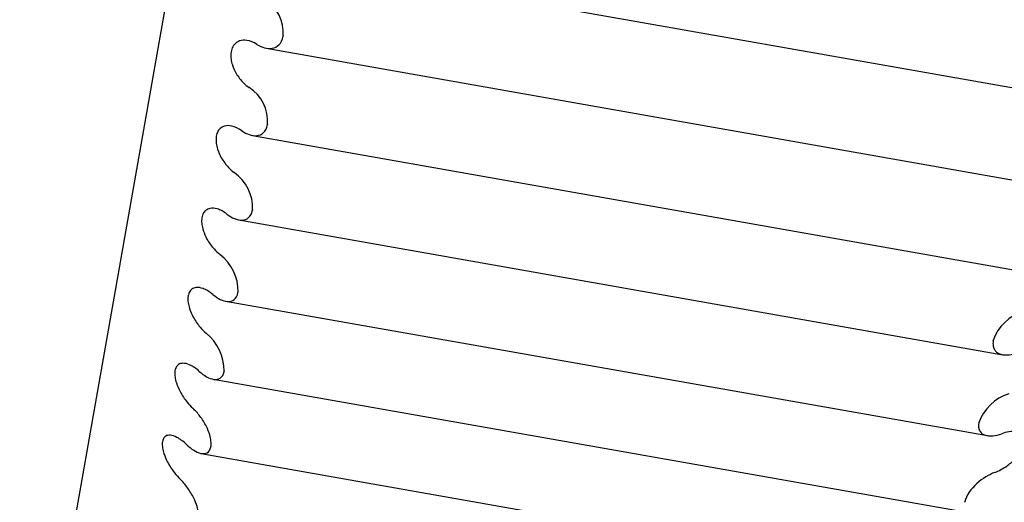
# Model space of a CAD drawing. Units: millimetres. Extents: x -1461 to -592, y -226 to 613.
# Drawn here: x -624 to -620, y 48 to 50 of the extents above; entities that cross this region are included whole.
import ezdxf

# ---------------------------------------------------------------- set-up
doc = ezdxf.new("R2010")
doc.units = ezdxf.units.MM
doc.layers.add('DV2_0', color=7, linetype='Continuous')

msp = doc.modelspace()

# ---------------------------------------------------------------- linework, layer by layer
at = {"layer": 'DV2_0', "color": 7, "linetype": 'Continuous'}
for p, q in [((-622.1992, 58.2597), (-624.2829, 46.4421)), ((-623.2075, 50.0411), (-620.0253, 49.48)), ((-623.1967, 49.7228), (-623.1971, 49.7209)), ((-623.2665, 49.6719), (-620.0954, 49.1127)), ((-623.2609, 49.3589), (-623.2612, 49.357)), ((-623.324, 49.3127), (-620.1638, 48.7554)), ((-623.323, 49.0065), (-623.3234, 49.0047)), ((-623.3803, 48.9649), (-620.2302, 48.4094)), ((-623.3829, 48.6669), (-623.3832, 48.6652)), ((-623.4343, 48.6297), (-620.2944, 48.0761)), ((-620.2705, 48.4664), (-620.2701, 48.4682)), ((-623.4403, 48.3415), (-623.4406, 48.3399)), ((-623.4859, 48.3086), (-620.3562, 47.7567)), ((-620.3303, 48.1269), (-620.33, 48.1286)), ((-623.4949, 48.0316), (-623.4952, 48.0301)), ((-623.5347, 48.0027), (-620.4151, 47.4526)), ((-620.3877, 47.8016), (-620.3874, 47.8032))]:
    msp.add_line(p, q, dxfattribs=at)
for centre, radius, start, end in [((-623.3535, 49.7353), 0.1572, 355.4497, 59.2354), ((-623.428, 49.3692), 0.1674, 356.4663, 56.9409), ((-623.5007, 49.0142), 0.1778, 357.5098, 54.8676), ((-623.5713, 48.6716), 0.1885, 358.5862, 52.997), ((-620.0971, 48.411), 0.1823, 105.8928, 161.7298), ((-623.6396, 48.3426), 0.1993, 359.7039, 51.3111), ((-620.147, 48.064), 0.1941, 107.8506, 160.5662)]:
    msp.add_arc(centre, radius, start, end, dxfattribs=at)
for points, knots in [([(-623.3053, 49.6877), (-623.2844, 49.6745), (-623.2625, 49.668), (-623.2218, 49.6752), (-623.2023, 49.6914), (-623.1971, 49.7209)], [0, 0, 0, 0, 0.5, 0.5, 1, 1, 1, 1]), ([(-623.3053, 49.6877), (-623.3188, 49.6963), (-623.333, 49.7021), (-623.3469, 49.704), (-623.357, 49.7055), (-623.3672, 49.7049), (-623.3765, 49.7017), (-623.3834, 49.6993), (-623.3899, 49.6955), (-623.3955, 49.6899), (-623.3999, 49.6854), (-623.4038, 49.6798), (-623.4067, 49.6731), (-623.4096, 49.6664), (-623.4116, 49.6585), (-623.4123, 49.6502), (-623.413, 49.6428), (-623.4128, 49.6348), (-623.4118, 49.627), (-623.4107, 49.6188), (-623.4088, 49.6106), (-623.4063, 49.6027), (-623.4023, 49.5904), (-623.3969, 49.5787), (-623.3907, 49.5681), (-623.3821, 49.5534), (-623.3719, 49.5404), (-623.3611, 49.5297), (-623.3533, 49.5219), (-623.3451, 49.5151), (-623.3367, 49.5095)], [0, 0, 0, 0, 0.167611, 0.167611, 0.167611, 0.28948, 0.28948, 0.28948, 0.378731, 0.378731, 0.378731, 0.449396, 0.449396, 0.449396, 0.520662, 0.520662, 0.520662, 0.583762, 0.583762, 0.583762, 0.649577, 0.649577, 0.649577, 0.752649, 0.752649, 0.752649, 0.896416, 0.896416, 0.896416, 1, 1, 1, 1]), ([(-623.3679, 49.3322), (-623.3813, 49.3416), (-623.3954, 49.3483), (-623.4091, 49.3512), (-623.4191, 49.3534), (-623.4291, 49.3536), (-623.4383, 49.3511), (-623.4451, 49.3493), (-623.4515, 49.3459), (-623.457, 49.3408), (-623.4614, 49.3368), (-623.4652, 49.3315), (-623.468, 49.3252), (-623.4709, 49.3188), (-623.4728, 49.3112), (-623.4735, 49.3031), (-623.4742, 49.2959), (-623.4739, 49.2881), (-623.4729, 49.2803), (-623.4718, 49.2722), (-623.4699, 49.264), (-623.4674, 49.2561), (-623.4635, 49.2437), (-623.458, 49.2318), (-623.4519, 49.221), (-623.4434, 49.206), (-623.4333, 49.1925), (-623.4226, 49.1812), (-623.4148, 49.173), (-623.4067, 49.1658), (-623.3984, 49.1596)], [0, 0, 0, 0, 0.167587, 0.167587, 0.167587, 0.289465, 0.289465, 0.289465, 0.378719, 0.378719, 0.378719, 0.449387, 0.449387, 0.449387, 0.520654, 0.520654, 0.520654, 0.583756, 0.583756, 0.583756, 0.64957, 0.64957, 0.64957, 0.752638, 0.752638, 0.752638, 0.896401, 0.896401, 0.896401, 1, 1, 1, 1]), ([(-623.3679, 49.3322), (-623.3473, 49.3177), (-623.3257, 49.3098), (-623.2855, 49.3139), (-623.2663, 49.3284), (-623.2612, 49.357)], [0, 0, 0, 0, 0.5, 0.5, 1, 1, 1, 1]), ([(-623.4286, 48.9883), (-623.4418, 48.9985), (-623.4557, 49.0061), (-623.4693, 49.01), (-623.4791, 49.0129), (-623.489, 49.0138), (-623.4981, 49.0121), (-623.5048, 49.0108), (-623.5111, 49.008), (-623.5165, 49.0034), (-623.5208, 48.9998), (-623.5245, 48.995), (-623.5273, 48.989), (-623.5301, 48.983), (-623.532, 48.9757), (-623.5326, 48.9679), (-623.5333, 48.9609), (-623.533, 48.9532), (-623.5319, 48.9456), (-623.5308, 48.9376), (-623.5289, 48.9294), (-623.5264, 48.9214), (-623.5225, 48.9091), (-623.5171, 48.8971), (-623.511, 48.886), (-623.5025, 48.8707), (-623.4925, 48.8568), (-623.4819, 48.845), (-623.4742, 48.8364), (-623.4661, 48.8287), (-623.4579, 48.8221)], [0, 0, 0, 0, 0.167559, 0.167559, 0.167559, 0.289446, 0.289446, 0.289446, 0.378705, 0.378705, 0.378705, 0.449375, 0.449375, 0.449375, 0.520645, 0.520645, 0.520645, 0.583747, 0.583747, 0.583747, 0.64956, 0.64956, 0.64956, 0.752625, 0.752625, 0.752625, 0.896382, 0.896382, 0.896382, 1, 1, 1, 1]), ([(-623.4286, 48.9883), (-623.4082, 48.9726), (-623.3868, 48.9632), (-623.3471, 48.9643), (-623.3282, 48.977), (-623.3234, 49.0047)], [0, 0, 0, 0, 0.5, 0.5, 1, 1, 1, 1]), ([(-623.4869, 48.6575), (-623.5, 48.6684), (-623.5138, 48.6769), (-623.5271, 48.6817), (-623.5369, 48.6853), (-623.5466, 48.687), (-623.5556, 48.686), (-623.5621, 48.6853), (-623.5684, 48.6831), (-623.5737, 48.6791), (-623.5779, 48.6759), (-623.5816, 48.6714), (-623.5843, 48.6659), (-623.587, 48.6603), (-623.5888, 48.6533), (-623.5894, 48.6457), (-623.59, 48.639), (-623.5897, 48.6315), (-623.5886, 48.624), (-623.5875, 48.6162), (-623.5856, 48.608), (-623.583, 48.6001), (-623.5791, 48.5878), (-623.5737, 48.5757), (-623.5677, 48.5645), (-623.5593, 48.549), (-623.5493, 48.5347), (-623.5388, 48.5223), (-623.5312, 48.5133), (-623.5232, 48.5052), (-623.515, 48.4981)], [0, 0, 0, 0, 0.167525, 0.167525, 0.167525, 0.289423, 0.289423, 0.289423, 0.378688, 0.378688, 0.378688, 0.44936, 0.44936, 0.44936, 0.520634, 0.520634, 0.520634, 0.583737, 0.583737, 0.583737, 0.649549, 0.649549, 0.649549, 0.752608, 0.752608, 0.752608, 0.896358, 0.896358, 0.896358, 1, 1, 1, 1]), ([(-623.4869, 48.6575), (-623.4667, 48.6406), (-623.4456, 48.6297), (-623.4065, 48.6277), (-623.3879, 48.6386), (-623.3832, 48.6652)], [0, 0, 0, 0, 0.5, 0.5, 1, 1, 1, 1]), ([(-620.2705, 48.4664), (-620.2718, 48.4588), (-620.2718, 48.4516), (-620.2707, 48.4452), (-620.2695, 48.439), (-620.2672, 48.4334), (-620.2641, 48.4289), (-620.2597, 48.4224), (-620.2536, 48.4177), (-620.2467, 48.4144), (-620.2372, 48.4099), (-620.2258, 48.4081), (-620.2139, 48.4084), (-620.2023, 48.4087), (-620.1898, 48.411), (-620.1772, 48.415)], [0, 0, 0, 0, 0.139167, 0.139167, 0.139167, 0.27722, 0.27722, 0.27722, 0.471423, 0.471423, 0.471423, 0.740503, 0.740503, 0.740503, 1, 1, 1, 1]), ([(-623.5427, 48.3409), (-623.5557, 48.3526), (-623.5693, 48.3619), (-623.5825, 48.3677), (-623.5921, 48.372), (-623.6018, 48.3744), (-623.6106, 48.3742), (-623.617, 48.374), (-623.6232, 48.3724), (-623.6284, 48.369), (-623.6325, 48.3662), (-623.6361, 48.3623), (-623.6387, 48.3571), (-623.6414, 48.3519), (-623.6431, 48.3453), (-623.6437, 48.3381), (-623.6442, 48.3316), (-623.6439, 48.3243), (-623.6428, 48.317), (-623.6416, 48.3093), (-623.6396, 48.3013), (-623.6371, 48.2934), (-623.6332, 48.2812), (-623.6278, 48.269), (-623.6218, 48.2577), (-623.6134, 48.242), (-623.6035, 48.2273), (-623.5931, 48.2145), (-623.5855, 48.2052), (-623.5776, 48.1967), (-623.5695, 48.1891)], [0, 0, 0, 0, 0.167484, 0.167484, 0.167484, 0.289396, 0.289396, 0.289396, 0.378667, 0.378667, 0.378667, 0.449343, 0.449343, 0.449343, 0.520621, 0.520621, 0.520621, 0.583724, 0.583724, 0.583724, 0.649534, 0.649534, 0.649534, 0.752587, 0.752587, 0.752587, 0.89633, 0.89633, 0.89633, 1, 1, 1, 1]), ([(-623.5427, 48.3409), (-623.5227, 48.3229), (-623.5018, 48.3106), (-623.4633, 48.3054), (-623.4451, 48.3145), (-623.4406, 48.3399)], [0, 0, 0, 0, 0.5, 0.5, 1, 1, 1, 1]), ([(-623.4949, 48.0316), (-623.4938, 48.0382), (-623.4937, 48.0459), (-623.4945, 48.0539), (-623.4954, 48.0619), (-623.4972, 48.0704), (-623.4996, 48.0788), (-623.5031, 48.0905), (-623.5079, 48.1023), (-623.5134, 48.1134), (-623.521, 48.1287), (-623.5302, 48.1432), (-623.5398, 48.156), (-623.5492, 48.1684), (-623.5593, 48.1796), (-623.5695, 48.1891)], [0, 0, 0, 0, 0.139167, 0.139167, 0.139167, 0.27722, 0.27722, 0.27722, 0.471423, 0.471423, 0.471423, 0.740503, 0.740503, 0.740503, 1, 1, 1, 1]), ([(-620.3303, 48.1269), (-620.3316, 48.1196), (-620.3316, 48.1127), (-620.3303, 48.1068), (-620.3291, 48.1009), (-620.3267, 48.0958), (-620.3235, 48.0917), (-620.319, 48.0859), (-620.3128, 48.0817), (-620.3058, 48.0791), (-620.2962, 48.0754), (-620.2847, 48.0744), (-620.2726, 48.0755), (-620.2608, 48.0766), (-620.2483, 48.0795), (-620.2355, 48.0842)], [0, 0, 0, 0, 0.139167, 0.139167, 0.139167, 0.27722, 0.27722, 0.27722, 0.471423, 0.471423, 0.471423, 0.740503, 0.740503, 0.740503, 1, 1, 1, 1]), ([(-620.2636, 47.9248), (-620.2475, 47.931), (-620.2307, 47.9398), (-620.2146, 47.951), (-620.2027, 47.9592), (-620.191, 47.9689), (-620.1803, 47.9798), (-620.1724, 47.9877), (-620.165, 47.9965), (-620.1588, 48.0057), (-620.1539, 48.013), (-620.1496, 48.0207), (-620.1466, 48.0282), (-620.1435, 48.0357), (-620.1416, 48.0433), (-620.1411, 48.0501), (-620.1406, 48.0562), (-620.1412, 48.0618), (-620.1428, 48.0667), (-620.1444, 48.0717), (-620.147, 48.076), (-620.1503, 48.0795), (-620.1554, 48.085), (-620.1623, 48.0887), (-620.1699, 48.0908), (-620.1806, 48.0937), (-620.1931, 48.0939), (-620.2061, 48.0919), (-620.2156, 48.0904), (-620.2255, 48.0878), (-620.2355, 48.0842)], [0, 0, 0, 0, 0.167216, 0.167216, 0.167216, 0.289216, 0.289216, 0.289216, 0.378529, 0.378529, 0.378529, 0.449228, 0.449228, 0.449228, 0.52053, 0.52053, 0.52053, 0.583638, 0.583638, 0.583638, 0.649437, 0.649437, 0.649437, 0.75245, 0.75245, 0.75245, 0.896142, 0.896142, 0.896142, 1, 1, 1, 1]), ([(-623.5958, 48.0399), (-623.6087, 48.0522), (-623.6221, 48.0624), (-623.6351, 48.0691), (-623.6446, 48.0741), (-623.6541, 48.0773), (-623.6628, 48.0778), (-623.6692, 48.0783), (-623.6752, 48.0772), (-623.6803, 48.0744), (-623.6844, 48.0721), (-623.6879, 48.0686), (-623.6904, 48.0639), (-623.693, 48.0591), (-623.6947, 48.053), (-623.6952, 48.046), (-623.6957, 48.0398), (-623.6953, 48.0328), (-623.6941, 48.0256), (-623.693, 48.0181), (-623.691, 48.0103), (-623.6884, 48.0025), (-623.6845, 47.9904), (-623.6791, 47.9783), (-623.6731, 47.9668), (-623.6647, 47.951), (-623.6548, 47.936), (-623.6445, 47.9228), (-623.637, 47.9131), (-623.6291, 47.9042), (-623.6211, 47.8963)], [0, 0, 0, 0, 0.167435, 0.167435, 0.167435, 0.289363, 0.289363, 0.289363, 0.378642, 0.378642, 0.378642, 0.449322, 0.449322, 0.449322, 0.520604, 0.520604, 0.520604, 0.583709, 0.583709, 0.583709, 0.649516, 0.649516, 0.649516, 0.752562, 0.752562, 0.752562, 0.896296, 0.896296, 0.896296, 1, 1, 1, 1]), ([(-623.5958, 48.0399), (-623.576, 48.0208), (-623.5553, 48.0072), (-623.5174, 47.9988), (-623.4995, 48.006), (-623.4952, 48.0301)], [0, 0, 0, 0, 0.5, 0.5, 1, 1, 1, 1]), ([(-623.5466, 47.7385), (-623.5455, 47.7447), (-623.5455, 47.752), (-623.5464, 47.7598), (-623.5473, 47.7675), (-623.5491, 47.7758), (-623.5516, 47.7841), (-623.5551, 47.7956), (-623.5599, 47.8074), (-623.5654, 47.8185), (-623.573, 47.8339), (-623.5821, 47.8486), (-623.5917, 47.8618), (-623.601, 47.8746), (-623.611, 47.8862), (-623.6211, 47.8963)], [0, 0, 0, 0, 0.139167, 0.139167, 0.139167, 0.27722, 0.27722, 0.27722, 0.471423, 0.471423, 0.471423, 0.740503, 0.740503, 0.740503, 1, 1, 1, 1]), ([(-620.2636, 47.9248), (-620.2885, 47.9153), (-620.3142, 47.9), (-620.3611, 47.8578), (-620.3829, 47.8286), (-620.3874, 47.8032)], [0, 0, 0, 0, 0.5, 0.5, 1, 1, 1, 1])]:
    msp.add_open_spline(points, degree=3, knots=knots, dxfattribs=at)

doc.saveas('drawing.dxf')
